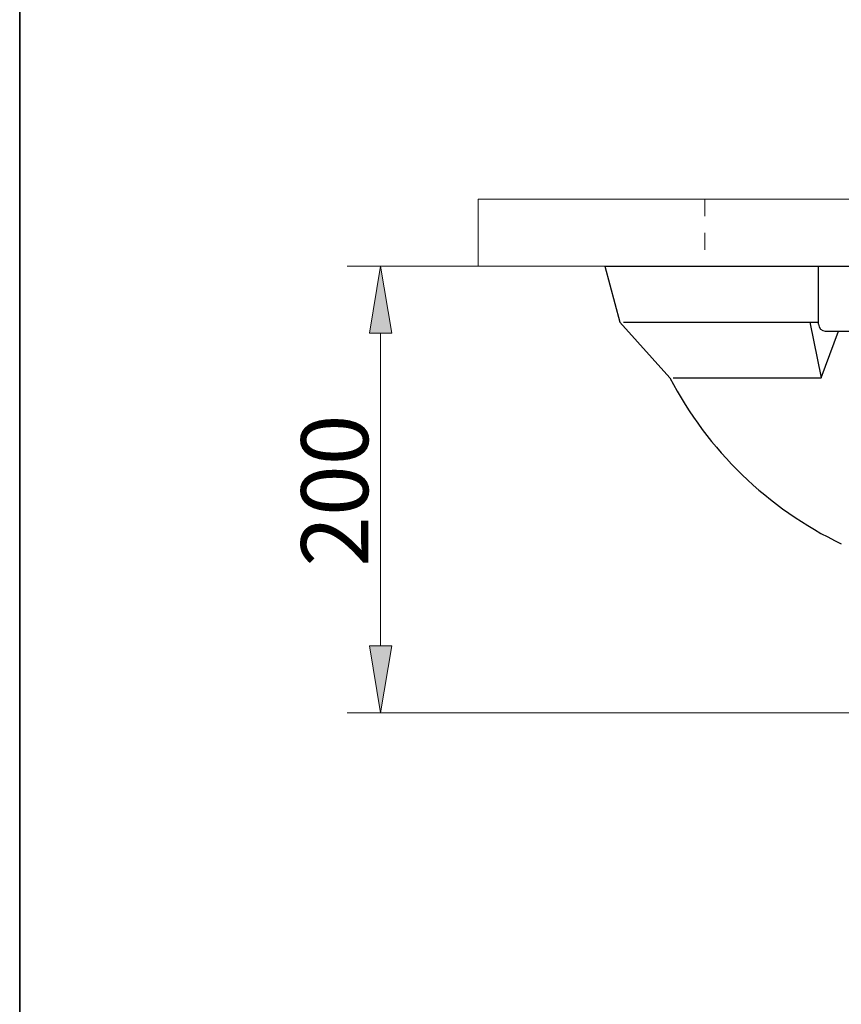
# Model space of a CAD drawing. Units: millimetres. Extents: x 0 to 250, y -250 to 0.
# Drawn here: x 0 to 46, y -175 to -119 of the extents above; entities that cross this region are included whole.
import ezdxf

# ---------------------------------------------------------------- set-up
doc = ezdxf.new("R2010")
doc.units = ezdxf.units.MM
doc.header["$MEASUREMENT"] = 0
doc.linetypes.add('AI-Linetype-5', pattern=[1.890326, 0.945163, -0.945163])
doc.layers.add('Layer 1', color=7, linetype='Continuous')

# ---------------------------------------------------------------- blocks, each defined once
blk = doc.blocks.new('block 8')
at = {"layer": 'Layer 1', "color": 7, "linetype": 'AI-Linetype-5', "lineweight": 9, "true_color": 0xffffff}
blk.add_lwpolyline([(38.406, -129.366), (38.406, -133.122)], dxfattribs=at)
blk = doc.blocks.new('block 59')
at = {"layer": 'Layer 1', "color": 7, "lineweight": 13, "true_color": 0xffffff}
blk.add_lwpolyline([(32.804, -133.122), (32.804, -133.122)], dxfattribs=at)
blk = doc.blocks.new('block 61')
at = {"layer": 'Layer 1', "color": 7, "lineweight": 13, "true_color": 0xffffff}
blk.add_lwpolyline([(20.231, -158.168), (20.231, -158.168)], dxfattribs=at)
blk = doc.blocks.new('block 259')
at = {"layer": 'Layer 1', "color": 7, "lineweight": 9, "true_color": 0xffffff}
blk.add_lwpolyline([(25.688, -133.122), (111.232, -133.122), (111.232, -129.366), (25.688, -129.366), (25.688, -133.122)], dxfattribs=at)
blk = doc.blocks.new('block 526')
at = {"layer": 'Layer 1', "color": 7, "lineweight": 25, "true_color": 0xffffff}
blk.add_lwpolyline([(32.804, -133.122), (104.116, -133.122)], dxfattribs=at)
blk = doc.blocks.new('block 527')
at = {"layer": 'Layer 1', "color": 7, "lineweight": 25, "true_color": 0xffffff}
blk.add_open_spline([(36.441, -139.384), (38.557, -143.44), (41.928, -146.705), (46.051, -148.69)], degree=3, dxfattribs=at)
blk = doc.blocks.new('block 538')
at = {"layer": 'Layer 1', "color": 7, "lineweight": 25, "true_color": 0xffffff}
blk.add_lwpolyline([(32.804, -133.122), (33.647, -136.253)], dxfattribs=at)
blk = doc.blocks.new('block 539')
at = {"layer": 'Layer 1', "color": 7, "lineweight": 25, "true_color": 0xffffff}
blk.add_lwpolyline([(44.92, -139.375), (45.885, -136.754)], dxfattribs=at)
blk = doc.blocks.new('block 540')
at = {"layer": 'Layer 1', "color": 7, "lineweight": 25, "true_color": 0xffffff}
blk.add_lwpolyline([(33.835, -136.253), (44.779, -136.253)], dxfattribs=at)
blk = doc.blocks.new('block 541')
at = {"layer": 'Layer 1', "color": 7, "lineweight": 25, "true_color": 0xffffff}
blk.add_lwpolyline([(33.647, -136.253), (36.441, -139.384)], dxfattribs=at)
blk = doc.blocks.new('block 542')
at = {"layer": 'Layer 1', "color": 7, "lineweight": 25, "true_color": 0xffffff}
blk.add_lwpolyline([(36.629, -139.384), (44.909, -139.384)], dxfattribs=at)
blk = doc.blocks.new('block 543')
at = {"layer": 'Layer 1', "color": 7, "lineweight": 25, "true_color": 0xffffff}
blk.add_lwpolyline([(44.291, -136.253), (44.915, -139.373)], dxfattribs=at)
blk = doc.blocks.new('block 546')
at = {"layer": 'Layer 1', "color": 7, "lineweight": 25, "true_color": 0xffffff}
blk.add_lwpolyline([(44.779, -136.378), (44.779, -133.122)], dxfattribs=at)
blk = doc.blocks.new('block 586')
at = {"layer": 'Layer 1', "color": 7, "lineweight": 25, "true_color": 0xffffff}
blk.add_lwpolyline([(45.155, -136.754), (49.37, -136.754)], dxfattribs=at)
blk = doc.blocks.new('block 592')
at = {"layer": 'Layer 1', "color": 7, "lineweight": 25, "true_color": 0xffffff}
blk.add_open_spline([(44.779, -136.378), (44.779, -136.586), (44.947, -136.754), (45.155, -136.754)], degree=3, dxfattribs=at)
blk = doc.blocks.new('block 657')
at = {"layer": 'Layer 1', "color": 7, "lineweight": 25, "true_color": 0xffffff}
blk.add_open_spline([(44.909, -139.384), (44.914, -139.384), (44.918, -139.38), (44.92, -139.375)], degree=3, dxfattribs=at)
blk = doc.blocks.new('block 668')
at = {"layer": 'Layer 1', "color": 7, "lineweight": 13, "true_color": 0xffffff}
blk.add_lwpolyline([(32.741, -133.122), (18.352, -133.122)], dxfattribs=at)
blk = doc.blocks.new('block 669')
at = {"layer": 'Layer 1', "color": 7, "lineweight": 13, "true_color": 0xffffff}
blk.add_lwpolyline([(64.485, -158.168), (18.352, -158.168)], dxfattribs=at)
blk = doc.blocks.new('block 670')
at = {"layer": 'Layer 1', "color": 7, "lineweight": 13, "true_color": 0xffffff}
blk.add_lwpolyline([(20.231, -136.879), (20.231, -154.411)], dxfattribs=at)
blk = doc.blocks.new('block 671')
at = {"layer": 'Layer 1', "true_color": 0xffffff}
h = blk.add_hatch(color=7, dxfattribs=at)
h.dxf.hatch_style = 2
h.paths.add_polyline_path([(20.857, -136.879), (20.231, -133.122), (19.605, -136.879)])
at = {"layer": 'Layer 1', "lineweight": 0}
blk.add_lwpolyline([(20.857, -136.879), (20.231, -133.122), (19.605, -136.879), (20.857, -136.879)], dxfattribs=at)
blk = doc.blocks.new('block 672')
at = {"layer": 'Layer 1', "true_color": 0xffffff}
h = blk.add_hatch(color=7, dxfattribs=at)
h.dxf.hatch_style = 2
h.paths.add_polyline_path([(19.605, -154.411), (20.231, -158.168), (20.857, -154.411)])
at = {"layer": 'Layer 1', "lineweight": 0}
blk.add_lwpolyline([(19.605, -154.411), (20.231, -158.168), (20.857, -154.411), (19.605, -154.411)], dxfattribs=at)
blk = doc.blocks.new('block 673')
at = {"layer": 'Layer 1', "color": 7, "true_color": 0xffffff, "insert": (19.533, -149.969), "char_height": 3.7568, "attachment_point": 7, "rotation": 90}
blk.add_mtext('\\fArial|b0|i0|c0|p34;\\W1;200', dxfattribs=at)
blk = doc.blocks.new('block 3')
at = {"layer": 'Layer 1'}
for name in ['block 259', 'block 8', 'block 668', 'block 671', 'block 59', 'block 526', 'block 538', 'block 546', 'block 541', 'block 540', 'block 543', 'block 670', 'block 592', 'block 539', 'block 586', 'block 527', 'block 542', 'block 657', 'block 673', 'block 672', 'block 669', 'block 61']:
    blk.add_blockref(name, (0, 0), dxfattribs=at)

msp = doc.modelspace()

# ---------------------------------------------------------------- linework, layer by layer
at = {"layer": 'Layer 1', "lineweight": 0}
msp.add_lwpolyline([(250, -250), (0, -250), (0, 0), (250, 0), (250, -250)], dxfattribs=at)
at = {"layer": 'Layer 1', "color": 7, "lineweight": 35, "true_color": 0xffffff}
msp.add_lwpolyline([(250, -250), (0, -250), (0, 0), (250, 0), (250, -250)], dxfattribs=at)

# ---------------------------------------------------------------- block references
at = {"layer": 'Layer 1'}
msp.add_blockref('block 3', (0, 0), dxfattribs=at)

doc.saveas('drawing.dxf')
